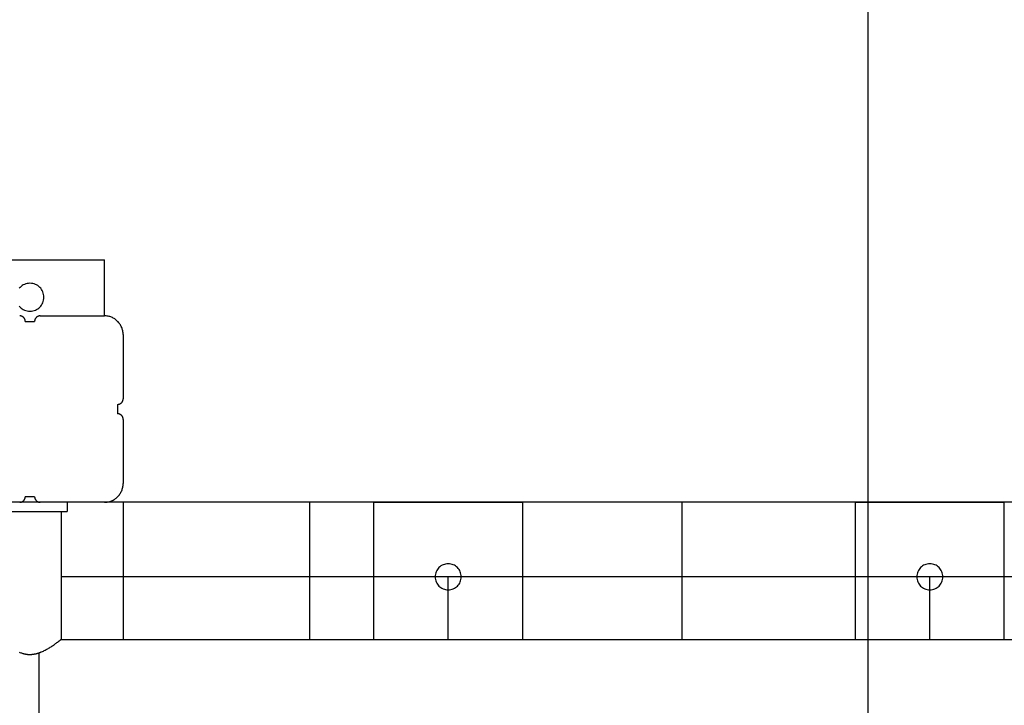
# Model space of a CAD drawing. Extents: x -53 to 53, y -43 to 43.
# Drawn here: x -38 to -32, y -10 to -6 of the extents above; entities that cross this region are included whole.
import ezdxf

# ---------------------------------------------------------------- set-up
doc = ezdxf.new("R2010")
doc.units = 0
doc.layers.get('0').update_dxf_attribs({"linetype": 'CONTINUOUS'})

msp = doc.modelspace()

# ---------------------------------------------------------------- linework, layer by layer
at = {"color": 0}
for points in [[(-33.1475, -33.6933), (-33.1475, 7.3067)], [(-33.1475, -33.6933), (-33.1475, 7.3067)], [(-33.1475, -33.6933), (-33.1475, 7.3067)], [(-33.1475, -33.6933), (-33.1475, 7.3067)], [(-33.1475, -33.6933), (-33.1475, 7.3067)], [(-33.1475, -33.6933), (-33.1475, 7.3067)], [(-33.1475, -33.6933), (-33.1475, 7.3067)], [(-33.1475, -33.6933), (-33.1475, 7.3067)], [(-33.1475, -33.6933), (-33.1475, 7.3067)], [(-33.1475, -33.6933), (-33.1475, 7.3067)], [(-33.1475, -33.6933), (-33.1475, 7.3067)], [(-33.1475, -33.6933), (-33.1475, 7.3067)], [(-33.1475, -33.6933), (-33.1475, 7.3067)], [(-33.1475, -33.6933), (-33.1475, 7.3067)], [(-33.1475, -33.6933), (-33.1475, 7.3067)], [(-33.1475, -33.6933), (-33.1475, 7.3067)], [(-33.1475, -33.6933), (-33.1475, 7.3067)], [(-33.1475, -33.6933), (-33.1475, 7.3067)], [(-33.1475, -33.6933), (-33.1475, 7.3067)], [(-33.1475, -33.6933), (-33.1475, 7.3067)], [(-33.1475, -33.6933), (-33.1475, 7.3067)], [(-38.0475, -7.3933), (-37.2475, -7.3933)], [(-38.0475, -7.3933), (-37.2475, -7.3933)], [(-38.0475, -7.3933), (-37.2475, -7.3933)], [(-38.0475, -7.3933), (-37.2475, -7.3933)], [(-38.0475, -7.3933), (-37.2475, -7.3933)], [(-38.0475, -7.3933), (-37.2475, -7.3933)], [(-38.0475, -7.3933), (-37.2475, -7.3933)], [(-38.0475, -7.3933), (-37.2475, -7.3933)], [(-38.0475, -7.3933), (-37.2475, -7.3933)], [(-38.0475, -7.3933), (-37.2475, -7.3933)], [(-38.0475, -7.3933), (-37.2475, -7.3933)], [(-38.0475, -7.3933), (-37.2475, -7.3933)], [(-38.0475, -7.3933), (-37.2475, -7.3933)], [(-38.0475, -7.3933), (-37.2475, -7.3933)], [(-38.0475, -7.3933), (-37.2475, -7.3933)], [(-38.0475, -7.3933), (-37.2475, -7.3933)], [(-38.0475, -7.3933), (-37.2475, -7.3933)], [(-38.0475, -7.3933), (-37.2475, -7.3933)], [(-38.0475, -7.3933), (-37.2475, -7.3933)], [(-38.0475, -7.3933), (-37.2475, -7.3933)], [(-38.0475, -7.3933), (-37.2475, -7.3933)], [(-37.2475, -7.3933), (-37.2475, -7.3933)], [(-37.2475, -7.3933), (-37.2475, -7.3933)], [(-37.2475, -7.6933), (-37.2475, -7.3933)], [(-37.2475, -7.6933), (-37.2475, -7.3933)], [(-37.2475, -7.6933), (-37.2475, -7.3933)], [(-37.2475, -7.6933), (-37.2475, -7.3933)], [(-37.2475, -7.6933), (-37.2475, -7.3933)], [(-37.2475, -7.6933), (-37.2475, -7.3933)], [(-37.2475, -7.6933), (-37.2475, -7.3933)], [(-37.2475, -7.6933), (-37.2475, -7.3933)], [(-37.2475, -7.6933), (-37.2475, -7.3933)], [(-37.2475, -7.6933), (-37.2475, -7.3933)], [(-37.2475, -7.6933), (-37.2475, -7.3933)], [(-37.2475, -7.6933), (-37.2475, -7.3933)], [(-37.2475, -7.6933), (-37.2475, -7.3933)], [(-37.2475, -7.6933), (-37.2475, -7.3933)], [(-37.2475, -7.6933), (-37.2475, -7.3933)], [(-37.2475, -7.6933), (-37.2475, -7.3933)], [(-37.2475, -7.6933), (-37.2475, -7.3933)], [(-37.2475, -7.6933), (-37.2475, -7.3933)], [(-37.2475, -7.6933), (-37.2475, -7.3933)], [(-37.2475, -7.6933), (-37.2475, -7.3933)], [(-37.2475, -7.6933), (-37.2475, -7.3933)], [(-37.5725, -7.5933), (-37.5725, -7.5933), (-37.5728, -7.5855), (-37.5739, -7.5781), (-37.5757, -7.5708), (-37.5782, -7.564), (-37.5812, -7.5573), (-37.5851, -7.5512), (-37.5893, -7.5453), (-37.5943, -7.5401), (-37.5995, -7.5351), (-37.6053, -7.5309), (-37.6114, -7.527), (-37.6181, -7.524), (-37.6249, -7.5215), (-37.6322, -7.5197), (-37.6396, -7.5186), (-37.6474, -7.5183), (-37.6474, -7.5183), (-37.6549, -7.5186), (-37.6624, -7.5197), (-37.6695, -7.5215), (-37.6765, -7.524), (-37.683, -7.527), (-37.6892, -7.5309), (-37.695, -7.5351), (-37.7004, -7.5401), (-37.7052, -7.5453)], [(-37.7052, -7.6409), (-37.7004, -7.6463), (-37.695, -7.6511), (-37.6892, -7.6554), (-37.683, -7.6591), (-37.6765, -7.6624), (-37.6695, -7.6648), (-37.6624, -7.6667), (-37.655, -7.6678), (-37.6475, -7.6683), (-37.6475, -7.6683), (-37.6397, -7.6678), (-37.6323, -7.6667), (-37.625, -7.6648), (-37.6182, -7.6624), (-37.6115, -7.6591), (-37.6054, -7.6554), (-37.5995, -7.6511), (-37.5943, -7.6463), (-37.5893, -7.6409), (-37.5851, -7.6351), (-37.5812, -7.6289), (-37.5782, -7.6224), (-37.5757, -7.6154), (-37.5739, -7.6083), (-37.5728, -7.6008), (-37.5725, -7.5933)], [(-37.6725, -7.7233), (-37.6725, -7.7233), (-37.6725, -7.7218), (-37.6725, -7.7203), (-37.6726, -7.7188), (-37.6729, -7.7173), (-37.6732, -7.7158), (-37.6736, -7.7144), (-37.6741, -7.7129), (-37.6747, -7.7117), (-37.6752, -7.7102), (-37.6758, -7.709), (-37.6765, -7.7077), (-37.6774, -7.7065), (-37.6782, -7.7053), (-37.6791, -7.7041), (-37.68, -7.7029), (-37.6812, -7.702), (-37.6812, -7.702), (-37.6821, -7.7008), (-37.6833, -7.6999), (-37.6845, -7.699), (-37.6857, -7.6982), (-37.6869, -7.6973), (-37.6882, -7.6966), (-37.6894, -7.696), (-37.6909, -7.6955), (-37.6921, -7.6949), (-37.6936, -7.6944), (-37.695, -7.694), (-37.6965, -7.6937), (-37.698, -7.6934), (-37.6995, -7.6933), (-37.701, -7.6933), (-37.7025, -7.6933)], [(-37.5925, -7.6933), (-37.5925, -7.6933), (-37.5937, -7.6933), (-37.5952, -7.6933), (-37.5967, -7.6934), (-37.5982, -7.6937), (-37.5995, -7.694), (-37.601, -7.6944), (-37.6024, -7.6949), (-37.6039, -7.6955), (-37.6051, -7.696), (-37.6064, -7.6966), (-37.6076, -7.6973), (-37.609, -7.6982), (-37.6101, -7.699), (-37.6113, -7.6999), (-37.6125, -7.7008), (-37.6137, -7.702), (-37.6137, -7.702), (-37.6146, -7.7029), (-37.6156, -7.7041), (-37.6165, -7.7053), (-37.6174, -7.7065), (-37.618, -7.7077), (-37.6188, -7.709), (-37.6194, -7.7102), (-37.6202, -7.7117), (-37.6205, -7.7129), (-37.6211, -7.7144), (-37.6214, -7.7158), (-37.6219, -7.7173), (-37.622, -7.7188), (-37.6223, -7.7203), (-37.6223, -7.7218), (-37.6225, -7.7233)], [(-37.5925, -7.6933), (-37.5925, -7.6933)], [(-37.5925, -7.6933), (-37.2475, -7.6933)], [(-37.5925, -7.6933), (-37.2475, -7.6933)], [(-37.5925, -7.6933), (-37.2475, -7.6933)], [(-37.5925, -7.6933), (-37.2475, -7.6933)], [(-37.5925, -7.6933), (-37.2475, -7.6933)], [(-37.5925, -7.6933), (-37.2475, -7.6933)], [(-37.5925, -7.6933), (-37.2475, -7.6933)], [(-37.5925, -7.6933), (-37.2475, -7.6933)], [(-37.5925, -7.6933), (-37.2475, -7.6933)], [(-37.5925, -7.6933), (-37.2475, -7.6933)], [(-37.5925, -7.6933), (-37.2475, -7.6933)], [(-37.5925, -7.6933), (-37.2475, -7.6933)], [(-37.5925, -7.6933), (-37.2475, -7.6933)], [(-37.5925, -7.6933), (-37.2475, -7.6933)], [(-37.5925, -7.6933), (-37.2475, -7.6933)], [(-37.5925, -7.6933), (-37.2475, -7.6933)], [(-37.5925, -7.6933), (-37.2475, -7.6933)], [(-37.5925, -7.6933), (-37.2475, -7.6933)], [(-37.5925, -7.6933), (-37.2475, -7.6933)], [(-37.5925, -7.6933), (-37.2475, -7.6933)], [(-37.5925, -7.6933), (-37.2475, -7.6933)], [(-37.2475, -7.6933), (-37.2475, -7.6933)], [(-37.2475, -7.6933), (-37.2475, -7.6933)], [(-37.1475, -7.7933), (-37.1475, -7.7933), (-37.1475, -7.7882), (-37.1479, -7.7833), (-37.1484, -7.7784), (-37.1493, -7.7736), (-37.1503, -7.7688), (-37.1516, -7.764), (-37.1531, -7.7594), (-37.155, -7.7549), (-37.1569, -7.7504), (-37.1591, -7.746), (-37.1614, -7.7418), (-37.1641, -7.7377), (-37.1669, -7.7336), (-37.17, -7.7297), (-37.1732, -7.726), (-37.1767, -7.7225), (-37.1767, -7.7225), (-37.1802, -7.719), (-37.1839, -7.7158), (-37.1878, -7.7127), (-37.1919, -7.7099), (-37.196, -7.7072), (-37.2002, -7.7049), (-37.2046, -7.7027), (-37.2091, -7.7008), (-37.2136, -7.6989), (-37.2182, -7.6974), (-37.223, -7.6961), (-37.2278, -7.6951), (-37.2326, -7.6942), (-37.2375, -7.6937), (-37.2424, -7.6933), (-37.2475, -7.6933)], [(-37.6725, -7.7233), (-37.6725, -7.7233)], [(-37.6725, -7.7233), (-37.6225, -7.7233)], [(-37.6725, -7.7233), (-37.6225, -7.7233)], [(-37.6725, -7.7233), (-37.6225, -7.7233)], [(-37.6725, -7.7233), (-37.6225, -7.7233)], [(-37.6725, -7.7233), (-37.6225, -7.7233)], [(-37.6725, -7.7233), (-37.6225, -7.7233)], [(-37.6725, -7.7233), (-37.6225, -7.7233)], [(-37.6725, -7.7233), (-37.6225, -7.7233)], [(-37.6725, -7.7233), (-37.6225, -7.7233)], [(-37.6725, -7.7233), (-37.6225, -7.7233)], [(-37.6725, -7.7233), (-37.6225, -7.7233)], [(-37.6725, -7.7233), (-37.6225, -7.7233)], [(-37.6725, -7.7233), (-37.6225, -7.7233)], [(-37.6725, -7.7233), (-37.6225, -7.7233)], [(-37.6725, -7.7233), (-37.6225, -7.7233)], [(-37.6725, -7.7233), (-37.6225, -7.7233)], [(-37.6725, -7.7233), (-37.6225, -7.7233)], [(-37.6725, -7.7233), (-37.6225, -7.7233)], [(-37.6725, -7.7233), (-37.6225, -7.7233)], [(-37.6725, -7.7233), (-37.6225, -7.7233)], [(-37.6725, -7.7233), (-37.6225, -7.7233)], [(-37.6225, -7.7233), (-37.6225, -7.7233)], [(-37.1475, -7.7933), (-37.1475, -7.7933)], [(-37.1475, -7.7933), (-37.1475, -8.1383)], [(-37.1475, -7.7933), (-37.1475, -8.1383)], [(-37.1475, -7.7933), (-37.1475, -8.1383)], [(-37.1475, -7.7933), (-37.1475, -8.1383)], [(-37.1475, -7.7933), (-37.1475, -8.1383)], [(-37.1475, -7.7933), (-37.1475, -8.1383)], [(-37.1475, -7.7933), (-37.1475, -8.1383)], [(-37.1475, -7.7933), (-37.1475, -8.1383)], [(-37.1475, -7.7933), (-37.1475, -8.1383)], [(-37.1475, -7.7933), (-37.1475, -8.1383)], [(-37.1475, -7.7933), (-37.1475, -8.1383)], [(-37.1475, -7.7933), (-37.1475, -8.1383)], [(-37.1475, -7.7933), (-37.1475, -8.1383)], [(-37.1475, -7.7933), (-37.1475, -8.1383)], [(-37.1475, -7.7933), (-37.1475, -8.1383)], [(-37.1475, -7.7933), (-37.1475, -8.1383)], [(-37.1475, -7.7933), (-37.1475, -8.1383)], [(-37.1475, -7.7933), (-37.1475, -8.1383)], [(-37.1475, -7.7933), (-37.1475, -8.1383)], [(-37.1475, -7.7933), (-37.1475, -8.1383)], [(-37.1475, -7.7933), (-37.1475, -8.1383)], [(-37.1775, -8.1683), (-37.1775, -8.1683), (-37.176, -8.1681), (-37.1745, -8.1681), (-37.173, -8.1678), (-37.1715, -8.1677), (-37.17, -8.1672), (-37.1686, -8.1669), (-37.1671, -8.1663), (-37.1659, -8.166), (-37.1644, -8.1652), (-37.1632, -8.1646), (-37.1619, -8.1638), (-37.1607, -8.1632), (-37.1595, -8.1623), (-37.1583, -8.1614), (-37.1571, -8.1604), (-37.1562, -8.1595), (-37.1562, -8.1595), (-37.155, -8.1583), (-37.1541, -8.1571), (-37.1532, -8.1559), (-37.1524, -8.1548), (-37.1515, -8.1534), (-37.1508, -8.1522), (-37.1502, -8.1509), (-37.1497, -8.1497), (-37.1491, -8.1482), (-37.1486, -8.1468), (-37.1482, -8.1453), (-37.1479, -8.144), (-37.1476, -8.1425), (-37.1475, -8.141), (-37.1475, -8.1395), (-37.1475, -8.1383)], [(-37.1475, -8.1383), (-37.1475, -8.1383)], [(-37.1775, -8.1683), (-37.1775, -8.1683)], [(-37.1775, -8.1683), (-37.1775, -8.1933)], [(-37.1775, -8.1683), (-37.1775, -8.1933)], [(-37.1775, -8.1683), (-37.1775, -8.1933)], [(-37.1775, -8.1683), (-37.1775, -8.1933)], [(-37.1775, -8.1683), (-37.1775, -8.1933)], [(-37.1775, -8.1683), (-37.1775, -8.1933)], [(-37.1775, -8.1683), (-37.1775, -8.1933)], [(-37.1775, -8.1683), (-37.1775, -8.1933)], [(-37.1775, -8.1683), (-37.1775, -8.1933)], [(-37.1775, -8.1683), (-37.1775, -8.1933)], [(-37.1775, -8.1683), (-37.1775, -8.1933)], [(-37.1775, -8.1683), (-37.1775, -8.1933)], [(-37.1775, -8.1683), (-37.1775, -8.1933)], [(-37.1775, -8.1683), (-37.1775, -8.1933)], [(-37.1775, -8.1683), (-37.1775, -8.1933)], [(-37.1775, -8.1683), (-37.1775, -8.1933)], [(-37.1775, -8.1683), (-37.1775, -8.1933)], [(-37.1775, -8.1683), (-37.1775, -8.1933)], [(-37.1775, -8.1683), (-37.1775, -8.1933)], [(-37.1775, -8.1683), (-37.1775, -8.1933)], [(-37.1775, -8.1683), (-37.1775, -8.1933)], [(-37.1775, -8.1933), (-37.1775, -8.1933)], [(-37.1775, -8.1933), (-37.1775, -8.1933)], [(-37.1775, -8.1933), (-37.1775, -8.2183)], [(-37.1775, -8.1933), (-37.1775, -8.2183)], [(-37.1775, -8.1933), (-37.1775, -8.2183)], [(-37.1775, -8.1933), (-37.1775, -8.2183)], [(-37.1775, -8.1933), (-37.1775, -8.2183)], [(-37.1775, -8.1933), (-37.1775, -8.2183)], [(-37.1775, -8.1933), (-37.1775, -8.2183)], [(-37.1775, -8.1933), (-37.1775, -8.2183)], [(-37.1775, -8.1933), (-37.1775, -8.2183)], [(-37.1775, -8.1933), (-37.1775, -8.2183)], [(-37.1775, -8.1933), (-37.1775, -8.2183)], [(-37.1775, -8.1933), (-37.1775, -8.2183)], [(-37.1775, -8.1933), (-37.1775, -8.2183)], [(-37.1775, -8.1933), (-37.1775, -8.2183)], [(-37.1775, -8.1933), (-37.1775, -8.2183)], [(-37.1775, -8.1933), (-37.1775, -8.2183)], [(-37.1775, -8.1933), (-37.1775, -8.2183)], [(-37.1775, -8.1933), (-37.1775, -8.2183)], [(-37.1775, -8.1933), (-37.1775, -8.2183)], [(-37.1775, -8.1933), (-37.1775, -8.2183)], [(-37.1775, -8.1933), (-37.1775, -8.2183)], [(-37.1775, -8.2183), (-37.1775, -8.2183)], [(-37.1475, -8.2483), (-37.1475, -8.2483), (-37.1475, -8.2468), (-37.1475, -8.2453), (-37.1476, -8.2438), (-37.1479, -8.2423), (-37.1482, -8.2408), (-37.1486, -8.2394), (-37.1491, -8.2379), (-37.1497, -8.2367), (-37.1502, -8.2352), (-37.1508, -8.234), (-37.1515, -8.2327), (-37.1524, -8.2315), (-37.1532, -8.2303), (-37.1541, -8.2291), (-37.155, -8.2279), (-37.1562, -8.227), (-37.1562, -8.227), (-37.1571, -8.2258), (-37.1583, -8.2249), (-37.1595, -8.224), (-37.1607, -8.2232), (-37.1619, -8.2223), (-37.1632, -8.2216), (-37.1644, -8.221), (-37.1659, -8.2205), (-37.1671, -8.2199), (-37.1686, -8.2194), (-37.17, -8.219), (-37.1715, -8.2187), (-37.173, -8.2184), (-37.1745, -8.2183), (-37.176, -8.2183), (-37.1775, -8.2183)], [(-37.1475, -8.2483), (-37.1475, -8.2483)], [(-37.1475, -8.2483), (-37.1475, -8.5933)], [(-37.1475, -8.2483), (-37.1475, -8.5933)], [(-37.1475, -8.2483), (-37.1475, -8.5933)], [(-37.1475, -8.2483), (-37.1475, -8.5933)], [(-37.1475, -8.2483), (-37.1475, -8.5933)], [(-37.1475, -8.2483), (-37.1475, -8.5933)], [(-37.1475, -8.2483), (-37.1475, -8.5933)], [(-37.1475, -8.2483), (-37.1475, -8.5933)], [(-37.1475, -8.2483), (-37.1475, -8.5933)], [(-37.1475, -8.2483), (-37.1475, -8.5933)], [(-37.1475, -8.2483), (-37.1475, -8.5933)], [(-37.1475, -8.2483), (-37.1475, -8.5933)], [(-37.1475, -8.2483), (-37.1475, -8.5933)], [(-37.1475, -8.2483), (-37.1475, -8.5933)], [(-37.1475, -8.2483), (-37.1475, -8.5933)], [(-37.1475, -8.2483), (-37.1475, -8.5933)], [(-37.1475, -8.2483), (-37.1475, -8.5933)], [(-37.1475, -8.2483), (-37.1475, -8.5933)], [(-37.1475, -8.2483), (-37.1475, -8.5933)], [(-37.1475, -8.2483), (-37.1475, -8.5933)], [(-37.1475, -8.2483), (-37.1475, -8.5933)], [(-37.2475, -8.6933), (-37.2475, -8.6933), (-37.2424, -8.6931), (-37.2375, -8.6927), (-37.2326, -8.692), (-37.2278, -8.6913), (-37.223, -8.6901), (-37.2182, -8.6888), (-37.2136, -8.6872), (-37.2091, -8.6856), (-37.2046, -8.6835), (-37.2002, -8.6813), (-37.196, -8.6788), (-37.1919, -8.6763), (-37.1878, -8.6734), (-37.1839, -8.6704), (-37.1802, -8.6672), (-37.1767, -8.664), (-37.1767, -8.664), (-37.1732, -8.6602), (-37.17, -8.6565), (-37.1669, -8.6525), (-37.1641, -8.6486), (-37.1614, -8.6444), (-37.1591, -8.6402), (-37.1569, -8.6358), (-37.155, -8.6315), (-37.1531, -8.6268), (-37.1516, -8.6222), (-37.1503, -8.6174), (-37.1493, -8.6128), (-37.1484, -8.6078), (-37.1479, -8.603), (-37.1475, -8.5981), (-37.1475, -8.5933)], [(-37.1475, -8.5933), (-37.1475, -8.5933)], [(-37.7025, -8.6933), (-37.701, -8.6931), (-37.6995, -8.6931), (-37.698, -8.6928), (-37.6965, -8.6927), (-37.695, -8.6922), (-37.6936, -8.6919), (-37.6921, -8.6913), (-37.6909, -8.691), (-37.6894, -8.6902), (-37.6882, -8.6896), (-37.6869, -8.6888), (-37.6857, -8.6882), (-37.6845, -8.6873), (-37.6833, -8.6864), (-37.6821, -8.6854), (-37.6812, -8.6845), (-37.6812, -8.6845), (-37.68, -8.6833), (-37.6791, -8.6821), (-37.6782, -8.6809), (-37.6774, -8.6798), (-37.6765, -8.6784), (-37.6758, -8.6772), (-37.6752, -8.6759), (-37.6747, -8.6747), (-37.6741, -8.6732), (-37.6736, -8.6718), (-37.6732, -8.6703), (-37.6729, -8.669), (-37.6726, -8.6675), (-37.6725, -8.666), (-37.6725, -8.6645), (-37.6725, -8.6633)], [(-37.6725, -8.6633), (-37.6725, -8.6633)], [(-37.6225, -8.6633), (-37.6725, -8.6633)], [(-37.6225, -8.6633), (-37.6725, -8.6633)], [(-37.6225, -8.6633), (-37.6725, -8.6633)], [(-37.6225, -8.6633), (-37.6725, -8.6633)], [(-37.6225, -8.6633), (-37.6725, -8.6633)], [(-37.6225, -8.6633), (-37.6725, -8.6633)], [(-37.6225, -8.6633), (-37.6725, -8.6633)], [(-37.6225, -8.6633), (-37.6725, -8.6633)], [(-37.6225, -8.6633), (-37.6725, -8.6633)], [(-37.6225, -8.6633), (-37.6725, -8.6633)], [(-37.6225, -8.6633), (-37.6725, -8.6633)], [(-37.6225, -8.6633), (-37.6725, -8.6633)], [(-37.6225, -8.6633), (-37.6725, -8.6633)], [(-37.6225, -8.6633), (-37.6725, -8.6633)], [(-37.6225, -8.6633), (-37.6725, -8.6633)], [(-37.6225, -8.6633), (-37.6725, -8.6633)], [(-37.6225, -8.6633), (-37.6725, -8.6633)], [(-37.6225, -8.6633), (-37.6725, -8.6633)], [(-37.6225, -8.6633), (-37.6725, -8.6633)], [(-37.6225, -8.6633), (-37.6725, -8.6633)], [(-37.6225, -8.6633), (-37.6725, -8.6633)], [(-37.6225, -8.6633), (-37.6225, -8.6633), (-37.6223, -8.6645), (-37.6223, -8.666), (-37.622, -8.6675), (-37.6219, -8.669), (-37.6214, -8.6703), (-37.6211, -8.6718), (-37.6205, -8.6732), (-37.6202, -8.6747), (-37.6194, -8.6759), (-37.6188, -8.6772), (-37.618, -8.6784), (-37.6174, -8.6798), (-37.6165, -8.6809), (-37.6156, -8.6821), (-37.6146, -8.6833), (-37.6137, -8.6845), (-37.6137, -8.6845), (-37.6125, -8.6854), (-37.6113, -8.6864), (-37.6101, -8.6873), (-37.609, -8.6882), (-37.6076, -8.6888), (-37.6064, -8.6896), (-37.6051, -8.6902), (-37.6039, -8.691), (-37.6024, -8.6913), (-37.601, -8.6919), (-37.5995, -8.6922), (-37.5982, -8.6927), (-37.5967, -8.6928), (-37.5952, -8.6931), (-37.5937, -8.6931), (-37.5925, -8.6933)], [(-37.6225, -8.6633), (-37.6225, -8.6633)], [(31.8526, -8.6933), (-53.1475, -8.6933)], [(31.8526, -8.6933), (-53.1475, -8.6933)], [(31.8526, -8.6933), (-53.1475, -8.6933)], [(31.8526, -8.6933), (-53.1475, -8.6933)], [(31.8526, -8.6933), (-53.1475, -8.6933)], [(31.8526, -8.6933), (-53.1475, -8.6933)], [(31.8526, -8.6933), (-53.1475, -8.6933)], [(31.8526, -8.6933), (-53.1475, -8.6933)], [(31.8526, -8.6933), (-53.1475, -8.6933)], [(31.8526, -8.6933), (-53.1475, -8.6933)], [(31.8526, -8.6933), (-53.1475, -8.6933)], [(31.8526, -8.6933), (-53.1475, -8.6933)], [(31.8526, -8.6933), (-53.1475, -8.6933)], [(31.8526, -8.6933), (-53.1475, -8.6933)], [(31.8526, -8.6933), (-53.1475, -8.6933)], [(31.8526, -8.6933), (-53.1475, -8.6933)], [(31.8526, -8.6933), (-53.1475, -8.6933)], [(31.8526, -8.6933), (-53.1475, -8.6933)], [(31.8526, -8.6933), (-53.1475, -8.6933)], [(31.8526, -8.6933), (-53.1475, -8.6933)], [(31.8526, -8.6933), (-53.1475, -8.6933)], [(-37.7024, -8.6933), (-37.7024, -8.6933)], [(-37.5925, -8.6933), (-37.7024, -8.6933)], [(-37.5925, -8.6933), (-37.7024, -8.6933)], [(-37.5925, -8.6933), (-37.7024, -8.6933)], [(-37.5925, -8.6933), (-37.7024, -8.6933)], [(-37.5925, -8.6933), (-37.7024, -8.6933)], [(-37.5925, -8.6933), (-37.7024, -8.6933)], [(-37.5925, -8.6933), (-37.7024, -8.6933)], [(-37.5925, -8.6933), (-37.7024, -8.6933)], [(-37.5925, -8.6933), (-37.7024, -8.6933)], [(-37.5925, -8.6933), (-37.7024, -8.6933)], [(-37.5925, -8.6933), (-37.7024, -8.6933)], [(-37.5925, -8.6933), (-37.7024, -8.6933)], [(-37.5925, -8.6933), (-37.7024, -8.6933)], [(-37.5925, -8.6933), (-37.7024, -8.6933)], [(-37.5925, -8.6933), (-37.7024, -8.6933)], [(-37.5925, -8.6933), (-37.7024, -8.6933)], [(-37.5925, -8.6933), (-37.7024, -8.6933)], [(-37.5925, -8.6933), (-37.7024, -8.6933)], [(-37.5925, -8.6933), (-37.7024, -8.6933)], [(-37.5925, -8.6933), (-37.7024, -8.6933)], [(-37.5925, -8.6933), (-37.7024, -8.6933)], [(-37.5925, -8.6933), (-37.5925, -8.6933)], [(-37.5925, -8.6933), (-37.5925, -8.6933)], [(-37.2475, -8.6933), (-37.5925, -8.6933)], [(-37.2475, -8.6933), (-37.5925, -8.6933)], [(-37.2475, -8.6933), (-37.5925, -8.6933)], [(-37.2475, -8.6933), (-37.5925, -8.6933)], [(-37.2475, -8.6933), (-37.5925, -8.6933)], [(-37.2475, -8.6933), (-37.5925, -8.6933)], [(-37.2475, -8.6933), (-37.5925, -8.6933)], [(-37.2475, -8.6933), (-37.5925, -8.6933)], [(-37.2475, -8.6933), (-37.5925, -8.6933)], [(-37.2475, -8.6933), (-37.5925, -8.6933)], [(-37.2475, -8.6933), (-37.5925, -8.6933)], [(-37.2475, -8.6933), (-37.5925, -8.6933)], [(-37.2475, -8.6933), (-37.5925, -8.6933)], [(-37.2475, -8.6933), (-37.5925, -8.6933)], [(-37.2475, -8.6933), (-37.5925, -8.6933)], [(-37.2475, -8.6933), (-37.5925, -8.6933)], [(-37.2475, -8.6933), (-37.5925, -8.6933)], [(-37.2475, -8.6933), (-37.5925, -8.6933)], [(-37.2475, -8.6933), (-37.5925, -8.6933)], [(-37.2475, -8.6933), (-37.5925, -8.6933)], [(-37.2475, -8.6933), (-37.5925, -8.6933)], [(-37.4474, -8.6933), (-37.4474, -8.6933)], [(-37.4474, -8.6933), (-37.4474, -8.7433)], [(-37.4474, -8.6933), (-37.4474, -8.7433)], [(-37.4474, -8.6933), (-37.4474, -8.7433)], [(-37.4474, -8.6933), (-37.4474, -8.7433)], [(-37.4474, -8.6933), (-37.4474, -8.7433)], [(-37.4474, -8.6933), (-37.4474, -8.7433)], [(-37.4474, -8.6933), (-37.4474, -8.7433)], [(-37.4474, -8.6933), (-37.4474, -8.7433)], [(-37.4474, -8.6933), (-37.4474, -8.7433)], [(-37.4474, -8.6933), (-37.4474, -8.7433)], [(-37.4474, -8.6933), (-37.4474, -8.7433)], [(-37.4474, -8.6933), (-37.4474, -8.7433)], [(-37.4474, -8.6933), (-37.4474, -8.7433)], [(-37.4474, -8.6933), (-37.4474, -8.7433)], [(-37.4474, -8.6933), (-37.4474, -8.7433)], [(-37.4474, -8.6933), (-37.4474, -8.7433)], [(-37.4474, -8.6933), (-37.4474, -8.7433)], [(-37.4474, -8.6933), (-37.4474, -8.7433)], [(-37.4474, -8.6933), (-37.4474, -8.7433)], [(-37.4474, -8.6933), (-37.4474, -8.7433)], [(-37.4474, -8.6933), (-37.4474, -8.7433)], [(-37.2475, -8.6933), (-37.2475, -8.6933)], [(-37.2474, -8.6933), (-37.2474, -8.6933)], [(-35.8025, -8.6933), (-37.2474, -8.6933)], [(-35.8025, -8.6933), (-37.2474, -8.6933)], [(-35.8025, -8.6933), (-37.2474, -8.6933)], [(-35.8025, -8.6933), (-37.2474, -8.6933)], [(-35.8025, -8.6933), (-37.2474, -8.6933)], [(-35.8025, -8.6933), (-37.2474, -8.6933)], [(-35.8025, -8.6933), (-37.2474, -8.6933)], [(-35.8025, -8.6933), (-37.2474, -8.6933)], [(-35.8025, -8.6933), (-37.2474, -8.6933)], [(-35.8025, -8.6933), (-37.2474, -8.6933)], [(-35.8025, -8.6933), (-37.2474, -8.6933)], [(-35.8025, -8.6933), (-37.2474, -8.6933)], [(-35.8025, -8.6933), (-37.2474, -8.6933)], [(-35.8025, -8.6933), (-37.2474, -8.6933)], [(-35.8025, -8.6933), (-37.2474, -8.6933)], [(-35.8025, -8.6933), (-37.2474, -8.6933)], [(-35.8025, -8.6933), (-37.2474, -8.6933)], [(-35.8025, -8.6933), (-37.2474, -8.6933)], [(-35.8025, -8.6933), (-37.2474, -8.6933)], [(-35.8025, -8.6933), (-37.2474, -8.6933)], [(-35.8025, -8.6933), (-37.2474, -8.6933)], [(-37.1475, -8.6933), (-37.1475, -8.6933)], [(-37.1475, -8.6933), (-37.1475, -9.4313)], [(-37.1475, -8.6933), (-37.1475, -9.4313)], [(-37.1475, -8.6933), (-37.1475, -9.4313)], [(-37.1475, -8.6933), (-37.1475, -9.4313)], [(-37.1475, -8.6933), (-37.1475, -9.4313)], [(-37.1475, -8.6933), (-37.1475, -9.4313)], [(-37.1475, -8.6933), (-37.1475, -9.4313)], [(-37.1475, -8.6933), (-37.1475, -9.4313)], [(-37.1475, -8.6933), (-37.1475, -9.4313)], [(-37.1475, -8.6933), (-37.1475, -9.4313)], [(-37.1475, -8.6933), (-37.1475, -9.4313)], [(-37.1475, -8.6933), (-37.1475, -9.4313)], [(-37.1475, -8.6933), (-37.1475, -9.4313)], [(-37.1475, -8.6933), (-37.1475, -9.4313)], [(-37.1475, -8.6933), (-37.1475, -9.4313)], [(-37.1475, -8.6933), (-37.1475, -9.4313)], [(-37.1475, -8.6933), (-37.1475, -9.4313)], [(-37.1475, -8.6933), (-37.1475, -9.4313)], [(-37.1475, -8.6933), (-37.1475, -9.4313)], [(-37.1475, -8.6933), (-37.1475, -9.4313)], [(-37.1475, -8.6933), (-37.1475, -9.4313)], [(-36.1475, -8.6933), (-36.1475, -8.6933)], [(-36.1475, -8.6933), (-36.1475, -9.4313)], [(-36.1475, -8.6933), (-36.1475, -9.4313)], [(-36.1475, -8.6933), (-36.1475, -9.4313)], [(-36.1475, -8.6933), (-36.1475, -9.4313)], [(-36.1475, -8.6933), (-36.1475, -9.4313)], [(-36.1475, -8.6933), (-36.1475, -9.4313)], [(-36.1475, -8.6933), (-36.1475, -9.4313)], [(-36.1475, -8.6933), (-36.1475, -9.4313)], [(-36.1475, -8.6933), (-36.1475, -9.4313)], [(-36.1475, -8.6933), (-36.1475, -9.4313)], [(-36.1475, -8.6933), (-36.1475, -9.4313)], [(-36.1475, -8.6933), (-36.1475, -9.4313)], [(-36.1475, -8.6933), (-36.1475, -9.4313)], [(-36.1475, -8.6933), (-36.1475, -9.4313)], [(-36.1475, -8.6933), (-36.1475, -9.4313)], [(-36.1475, -8.6933), (-36.1475, -9.4313)], [(-36.1475, -8.6933), (-36.1475, -9.4313)], [(-36.1475, -8.6933), (-36.1475, -9.4313)], [(-36.1475, -8.6933), (-36.1475, -9.4313)], [(-36.1475, -8.6933), (-36.1475, -9.4313)], [(-36.1475, -8.6933), (-36.1475, -9.4313)], [(-35.8025, -8.6933), (-35.8025, -8.6933)], [(-35.8025, -8.6933), (-35.8025, -9.4313)], [(-35.8025, -8.6933), (-35.8025, -9.4313)], [(-35.8025, -8.6933), (-35.8025, -9.4313)], [(-35.8025, -8.6933), (-35.8025, -9.4313)], [(-35.8025, -8.6933), (-35.8025, -9.4313)], [(-35.8025, -8.6933), (-35.8025, -9.4313)], [(-35.8025, -8.6933), (-35.8025, -9.4313)], [(-35.8025, -8.6933), (-35.8025, -9.4313)], [(-35.8025, -8.6933), (-35.8025, -9.4313)], [(-35.8025, -8.6933), (-35.8025, -9.4313)], [(-35.8025, -8.6933), (-35.8025, -9.4313)], [(-35.8025, -8.6933), (-35.8025, -9.4313)], [(-35.8025, -8.6933), (-35.8025, -9.4313)], [(-35.8025, -8.6933), (-35.8025, -9.4313)], [(-35.8025, -8.6933), (-35.8025, -9.4313)], [(-35.8025, -8.6933), (-35.8025, -9.4313)], [(-35.8025, -8.6933), (-35.8025, -9.4313)], [(-35.8025, -8.6933), (-35.8025, -9.4313)], [(-35.8025, -8.6933), (-35.8025, -9.4313)], [(-35.8025, -8.6933), (-35.8025, -9.4313)], [(-35.8025, -8.6933), (-35.8025, -9.4313)], [(-35.8025, -8.6933), (-35.8025, -8.6933)], [(-35.8025, -8.6933), (-35.0025, -8.6933)], [(-35.8025, -8.6933), (-35.0025, -8.6933)], [(-35.8025, -8.6933), (-35.0025, -8.6933)], [(-35.8025, -8.6933), (-35.0025, -8.6933)], [(-35.8025, -8.6933), (-35.0025, -8.6933)], [(-35.8025, -8.6933), (-35.0025, -8.6933)], [(-35.8025, -8.6933), (-35.0025, -8.6933)], [(-35.8025, -8.6933), (-35.0025, -8.6933)], [(-35.8025, -8.6933), (-35.0025, -8.6933)], [(-35.8025, -8.6933), (-35.0025, -8.6933)], [(-35.8025, -8.6933), (-35.0025, -8.6933)], [(-35.8025, -8.6933), (-35.0025, -8.6933)], [(-35.8025, -8.6933), (-35.0025, -8.6933)], [(-35.8025, -8.6933), (-35.0025, -8.6933)], [(-35.8025, -8.6933), (-35.0025, -8.6933)], [(-35.8025, -8.6933), (-35.0025, -8.6933)], [(-35.8025, -8.6933), (-35.0025, -8.6933)], [(-35.8025, -8.6933), (-35.0025, -8.6933)], [(-35.8025, -8.6933), (-35.0025, -8.6933)], [(-35.8025, -8.6933), (-35.0025, -8.6933)], [(-35.8025, -8.6933), (-35.0025, -8.6933)], [(-35.8025, -8.6933), (-35.8025, -8.6933)], [(-35.0025, -8.6933), (-35.0025, -8.6933)], [(-35.0025, -9.4313), (-35.0025, -8.6933)], [(-35.0025, -9.4313), (-35.0025, -8.6933)], [(-35.0025, -9.4313), (-35.0025, -8.6933)], [(-35.0025, -9.4313), (-35.0025, -8.6933)], [(-35.0025, -9.4313), (-35.0025, -8.6933)], [(-35.0025, -9.4313), (-35.0025, -8.6933)], [(-35.0025, -9.4313), (-35.0025, -8.6933)], [(-35.0025, -9.4313), (-35.0025, -8.6933)], [(-35.0025, -9.4313), (-35.0025, -8.6933)], [(-35.0025, -9.4313), (-35.0025, -8.6933)], [(-35.0025, -9.4313), (-35.0025, -8.6933)], [(-35.0025, -9.4313), (-35.0025, -8.6933)], [(-35.0025, -9.4313), (-35.0025, -8.6933)], [(-35.0025, -9.4313), (-35.0025, -8.6933)], [(-35.0025, -9.4313), (-35.0025, -8.6933)], [(-35.0025, -9.4313), (-35.0025, -8.6933)], [(-35.0025, -9.4313), (-35.0025, -8.6933)], [(-35.0025, -9.4313), (-35.0025, -8.6933)], [(-35.0025, -9.4313), (-35.0025, -8.6933)], [(-35.0025, -9.4313), (-35.0025, -8.6933)], [(-35.0025, -9.4313), (-35.0025, -8.6933)], [(-35.0025, -8.6933), (-35.0025, -8.6933)], [(-35.0025, -8.6933), (-35.0025, -8.6933)], [(-33.2175, -8.6933), (-35.0025, -8.6933)], [(-33.2175, -8.6933), (-35.0025, -8.6933)], [(-33.2175, -8.6933), (-35.0025, -8.6933)], [(-33.2175, -8.6933), (-35.0025, -8.6933)], [(-33.2175, -8.6933), (-35.0025, -8.6933)], [(-33.2175, -8.6933), (-35.0025, -8.6933)], [(-33.2175, -8.6933), (-35.0025, -8.6933)], [(-33.2175, -8.6933), (-35.0025, -8.6933)], [(-33.2175, -8.6933), (-35.0025, -8.6933)], [(-33.2175, -8.6933), (-35.0025, -8.6933)], [(-33.2175, -8.6933), (-35.0025, -8.6933)], [(-33.2175, -8.6933), (-35.0025, -8.6933)], [(-33.2175, -8.6933), (-35.0025, -8.6933)], [(-33.2175, -8.6933), (-35.0025, -8.6933)], [(-33.2175, -8.6933), (-35.0025, -8.6933)], [(-33.2175, -8.6933), (-35.0025, -8.6933)], [(-33.2175, -8.6933), (-35.0025, -8.6933)], [(-33.2175, -8.6933), (-35.0025, -8.6933)], [(-33.2175, -8.6933), (-35.0025, -8.6933)], [(-33.2175, -8.6933), (-35.0025, -8.6933)], [(-33.2175, -8.6933), (-35.0025, -8.6933)], [(-34.1475, -8.6933), (-34.1475, -8.6933)], [(-34.1475, -8.6933), (-34.1475, -9.4313)], [(-34.1475, -8.6933), (-34.1475, -9.4313)], [(-34.1475, -8.6933), (-34.1475, -9.4313)], [(-34.1475, -8.6933), (-34.1475, -9.4313)], [(-34.1475, -8.6933), (-34.1475, -9.4313)], [(-34.1475, -8.6933), (-34.1475, -9.4313)], [(-34.1475, -8.6933), (-34.1475, -9.4313)], [(-34.1475, -8.6933), (-34.1475, -9.4313)], [(-34.1475, -8.6933), (-34.1475, -9.4313)], [(-34.1475, -8.6933), (-34.1475, -9.4313)], [(-34.1475, -8.6933), (-34.1475, -9.4313)], [(-34.1475, -8.6933), (-34.1475, -9.4313)], [(-34.1475, -8.6933), (-34.1475, -9.4313)], [(-34.1475, -8.6933), (-34.1475, -9.4313)], [(-34.1475, -8.6933), (-34.1475, -9.4313)], [(-34.1475, -8.6933), (-34.1475, -9.4313)], [(-34.1475, -8.6933), (-34.1475, -9.4313)], [(-34.1475, -8.6933), (-34.1475, -9.4313)], [(-34.1475, -8.6933), (-34.1475, -9.4313)], [(-34.1475, -8.6933), (-34.1475, -9.4313)], [(-34.1475, -8.6933), (-34.1475, -9.4313)], [(-33.2175, -8.6933), (-33.2175, -8.6933)], [(-33.2175, -8.6933), (-33.2175, -9.4313)], [(-33.2175, -8.6933), (-33.2175, -9.4313)], [(-33.2175, -8.6933), (-33.2175, -9.4313)], [(-33.2175, -8.6933), (-33.2175, -9.4313)], [(-33.2175, -8.6933), (-33.2175, -9.4313)], [(-33.2175, -8.6933), (-33.2175, -9.4313)], [(-33.2175, -8.6933), (-33.2175, -9.4313)], [(-33.2175, -8.6933), (-33.2175, -9.4313)], [(-33.2175, -8.6933), (-33.2175, -9.4313)], [(-33.2175, -8.6933), (-33.2175, -9.4313)], [(-33.2175, -8.6933), (-33.2175, -9.4313)], [(-33.2175, -8.6933), (-33.2175, -9.4313)], [(-33.2175, -8.6933), (-33.2175, -9.4313)], [(-33.2175, -8.6933), (-33.2175, -9.4313)], [(-33.2175, -8.6933), (-33.2175, -9.4313)], [(-33.2175, -8.6933), (-33.2175, -9.4313)], [(-33.2175, -8.6933), (-33.2175, -9.4313)], [(-33.2175, -8.6933), (-33.2175, -9.4313)], [(-33.2175, -8.6933), (-33.2175, -9.4313)], [(-33.2175, -8.6933), (-33.2175, -9.4313)], [(-33.2175, -8.6933), (-33.2175, -9.4313)], [(-33.2175, -8.6933), (-33.2175, -8.6933)], [(-33.2175, -8.6933), (-32.4175, -8.6933)], [(-33.2175, -8.6933), (-32.4175, -8.6933)], [(-33.2175, -8.6933), (-32.4175, -8.6933)], [(-33.2175, -8.6933), (-32.4175, -8.6933)], [(-33.2175, -8.6933), (-32.4175, -8.6933)], [(-33.2175, -8.6933), (-32.4175, -8.6933)], [(-33.2175, -8.6933), (-32.4175, -8.6933)], [(-33.2175, -8.6933), (-32.4175, -8.6933)], [(-33.2175, -8.6933), (-32.4175, -8.6933)], [(-33.2175, -8.6933), (-32.4175, -8.6933)], [(-33.2175, -8.6933), (-32.4175, -8.6933)], [(-33.2175, -8.6933), (-32.4175, -8.6933)], [(-33.2175, -8.6933), (-32.4175, -8.6933)], [(-33.2175, -8.6933), (-32.4175, -8.6933)], [(-33.2175, -8.6933), (-32.4175, -8.6933)], [(-33.2175, -8.6933), (-32.4175, -8.6933)], [(-33.2175, -8.6933), (-32.4175, -8.6933)], [(-33.2175, -8.6933), (-32.4175, -8.6933)], [(-33.2175, -8.6933), (-32.4175, -8.6933)], [(-33.2175, -8.6933), (-32.4175, -8.6933)], [(-33.2175, -8.6933), (-32.4175, -8.6933)], [(-33.2175, -8.6933), (-33.2175, -8.6933)], [(-32.4175, -8.6933), (-32.4175, -8.6933)], [(-32.4175, -9.4313), (-32.4175, -8.6933)], [(-32.4175, -9.4313), (-32.4175, -8.6933)], [(-32.4175, -9.4313), (-32.4175, -8.6933)], [(-32.4175, -9.4313), (-32.4175, -8.6933)], [(-32.4175, -9.4313), (-32.4175, -8.6933)], [(-32.4175, -9.4313), (-32.4175, -8.6933)], [(-32.4175, -9.4313), (-32.4175, -8.6933)], [(-32.4175, -9.4313), (-32.4175, -8.6933)], [(-32.4175, -9.4313), (-32.4175, -8.6933)], [(-32.4175, -9.4313), (-32.4175, -8.6933)], [(-32.4175, -9.4313), (-32.4175, -8.6933)], [(-32.4175, -9.4313), (-32.4175, -8.6933)], [(-32.4175, -9.4313), (-32.4175, -8.6933)], [(-32.4175, -9.4313), (-32.4175, -8.6933)], [(-32.4175, -9.4313), (-32.4175, -8.6933)], [(-32.4175, -9.4313), (-32.4175, -8.6933)], [(-32.4175, -9.4313), (-32.4175, -8.6933)], [(-32.4175, -9.4313), (-32.4175, -8.6933)], [(-32.4175, -9.4313), (-32.4175, -8.6933)], [(-32.4175, -9.4313), (-32.4175, -8.6933)], [(-32.4175, -9.4313), (-32.4175, -8.6933)], [(-32.4175, -8.6933), (-32.4175, -8.6933)], [(-37.8475, -8.7433), (-37.4474, -8.7433)], [(-37.8475, -8.7433), (-37.4474, -8.7433)], [(-37.8475, -8.7433), (-37.4474, -8.7433)], [(-37.8475, -8.7433), (-37.4474, -8.7433)], [(-37.8475, -8.7433), (-37.4474, -8.7433)], [(-37.8475, -8.7433), (-37.4474, -8.7433)], [(-37.8475, -8.7433), (-37.4474, -8.7433)], [(-37.8475, -8.7433), (-37.4474, -8.7433)], [(-37.8475, -8.7433), (-37.4474, -8.7433)], [(-37.8475, -8.7433), (-37.4474, -8.7433)], [(-37.8475, -8.7433), (-37.4474, -8.7433)], [(-37.8475, -8.7433), (-37.4474, -8.7433)], [(-37.8475, -8.7433), (-37.4474, -8.7433)], [(-37.8475, -8.7433), (-37.4474, -8.7433)], [(-37.8475, -8.7433), (-37.4474, -8.7433)], [(-37.8475, -8.7433), (-37.4474, -8.7433)], [(-37.8475, -8.7433), (-37.4474, -8.7433)], [(-37.8475, -8.7433), (-37.4474, -8.7433)], [(-37.8475, -8.7433), (-37.4474, -8.7433)], [(-37.8475, -8.7433), (-37.4474, -8.7433)], [(-37.8475, -8.7433), (-37.4474, -8.7433)], [(-37.479, -8.7433), (-37.479, -8.7433)], [(-37.479, -8.7433), (-37.479, -9.4283)], [(-37.479, -8.7433), (-37.479, -9.4283)], [(-37.479, -8.7433), (-37.479, -9.4283)], [(-37.479, -8.7433), (-37.479, -9.4283)], [(-37.479, -8.7433), (-37.479, -9.4283)], [(-37.479, -8.7433), (-37.479, -9.4283)], [(-37.479, -8.7433), (-37.479, -9.4283)], [(-37.479, -8.7433), (-37.479, -9.4283)], [(-37.479, -8.7433), (-37.479, -9.4283)], [(-37.479, -8.7433), (-37.479, -9.4283)], [(-37.479, -8.7433), (-37.479, -9.4283)], [(-37.479, -8.7433), (-37.479, -9.4283)], [(-37.479, -8.7433), (-37.479, -9.4283)], [(-37.479, -8.7433), (-37.479, -9.4283)], [(-37.479, -8.7433), (-37.479, -9.4283)], [(-37.479, -8.7433), (-37.479, -9.4283)], [(-37.479, -8.7433), (-37.479, -9.4283)], [(-37.479, -8.7433), (-37.479, -9.4283)], [(-37.479, -8.7433), (-37.479, -9.4283)], [(-37.479, -8.7433), (-37.479, -9.4283)], [(-37.479, -8.7433), (-37.479, -9.4283)], [(-37.4474, -8.7433), (-37.4474, -8.7433)], [(-37.4474, -8.7433), (-37.4474, -8.7433)], [(-35.3325, -9.0933), (-35.3325, -9.0933), (-35.3328, -9.086), (-35.3338, -9.079), (-35.3355, -9.0723), (-35.3379, -9.0659), (-35.3407, -9.0597), (-35.3443, -9.0539), (-35.3482, -9.0485), (-35.3529, -9.0437), (-35.3577, -9.039), (-35.3631, -9.0351), (-35.3689, -9.0315), (-35.3751, -9.0287), (-35.3815, -9.0263), (-35.3882, -9.0246), (-35.3951, -9.0236), (-35.4024, -9.0233), (-35.4024, -9.0233), (-35.4094, -9.0236), (-35.4164, -9.0246), (-35.423, -9.0263), (-35.4295, -9.0287), (-35.4356, -9.0315), (-35.4414, -9.0351), (-35.4467, -9.039), (-35.4518, -9.0437), (-35.4562, -9.0485), (-35.4602, -9.0539), (-35.4638, -9.0597), (-35.4668, -9.0659), (-35.4691, -9.0723), (-35.4709, -9.079), (-35.4719, -9.086), (-35.4724, -9.0933), (-35.4724, -9.0933), (-35.4719, -9.1003), (-35.4709, -9.1073), (-35.4691, -9.1139), (-35.4668, -9.1204), (-35.4638, -9.1265), (-35.4603, -9.1323), (-35.4563, -9.1376), (-35.4519, -9.1427), (-35.4468, -9.1471), (-35.4415, -9.1511), (-35.4357, -9.1547), (-35.4296, -9.1577), (-35.4231, -9.16), (-35.4165, -9.1618), (-35.4095, -9.1628), (-35.4025, -9.1633), (-35.4025, -9.1633), (-35.3952, -9.1628), (-35.3882, -9.1618), (-35.3815, -9.16), (-35.3751, -9.1577), (-35.3689, -9.1547), (-35.3631, -9.1511), (-35.3577, -9.1471), (-35.3529, -9.1427), (-35.3482, -9.1376), (-35.3443, -9.1323), (-35.3407, -9.1265), (-35.3379, -9.1204), (-35.3355, -9.1139), (-35.3338, -9.1073), (-35.3328, -9.1003), (-35.3325, -9.0933)], [(-32.7475, -9.0933), (-32.7475, -9.0933), (-32.7478, -9.086), (-32.7488, -9.079), (-32.7505, -9.0723), (-32.7529, -9.0659), (-32.7557, -9.0597), (-32.7593, -9.0539), (-32.7632, -9.0485), (-32.7679, -9.0437), (-32.7727, -9.039), (-32.7781, -9.0351), (-32.7839, -9.0315), (-32.7901, -9.0287), (-32.7965, -9.0263), (-32.8032, -9.0246), (-32.8101, -9.0236), (-32.8174, -9.0233), (-32.8174, -9.0233), (-32.8244, -9.0236), (-32.8314, -9.0246), (-32.838, -9.0263), (-32.8445, -9.0287), (-32.8506, -9.0315), (-32.8564, -9.0351), (-32.8617, -9.039), (-32.8668, -9.0437), (-32.8712, -9.0485), (-32.8752, -9.0539), (-32.8788, -9.0597), (-32.8818, -9.0659), (-32.8841, -9.0723), (-32.8859, -9.079), (-32.8869, -9.086), (-32.8874, -9.0933), (-32.8874, -9.0933), (-32.8869, -9.1003), (-32.8859, -9.1073), (-32.8841, -9.1139), (-32.8818, -9.1204), (-32.8788, -9.1265), (-32.8753, -9.1323), (-32.8713, -9.1376), (-32.8669, -9.1427), (-32.8618, -9.1471), (-32.8565, -9.1511), (-32.8507, -9.1547), (-32.8446, -9.1577), (-32.8381, -9.16), (-32.8315, -9.1618), (-32.8245, -9.1628), (-32.8175, -9.1633), (-32.8175, -9.1633), (-32.8102, -9.1628), (-32.8032, -9.1618), (-32.7965, -9.16), (-32.7901, -9.1577), (-32.7839, -9.1547), (-32.7781, -9.1511), (-32.7727, -9.1471), (-32.7679, -9.1427), (-32.7632, -9.1376), (-32.7593, -9.1323), (-32.7557, -9.1265), (-32.7529, -9.1204), (-32.7505, -9.1139), (-32.7488, -9.1073), (-32.7478, -9.1003), (-32.7475, -9.0933)], [(-37.479, -9.0933), (-37.479, -9.0933)], [(-35.4025, -9.0933), (-37.479, -9.0933)], [(-35.4025, -9.0933), (-37.479, -9.0933)], [(-35.4025, -9.0933), (-37.479, -9.0933)], [(-35.4025, -9.0933), (-37.479, -9.0933)], [(-35.4025, -9.0933), (-37.479, -9.0933)], [(-35.4025, -9.0933), (-37.479, -9.0933)], [(-35.4025, -9.0933), (-37.479, -9.0933)], [(-35.4025, -9.0933), (-37.479, -9.0933)], [(-35.4025, -9.0933), (-37.479, -9.0933)], [(-35.4025, -9.0933), (-37.479, -9.0933)], [(-35.4025, -9.0933), (-37.479, -9.0933)], [(-35.4025, -9.0933), (-37.479, -9.0933)], [(-35.4025, -9.0933), (-37.479, -9.0933)], [(-35.4025, -9.0933), (-37.479, -9.0933)], [(-35.4025, -9.0933), (-37.479, -9.0933)], [(-35.4025, -9.0933), (-37.479, -9.0933)], [(-35.4025, -9.0933), (-37.479, -9.0933)], [(-35.4025, -9.0933), (-37.479, -9.0933)], [(-35.4025, -9.0933), (-37.479, -9.0933)], [(-35.4025, -9.0933), (-37.479, -9.0933)], [(-35.4025, -9.0933), (-37.479, -9.0933)], [(-35.4025, -9.0933), (-35.4025, -9.0933)], [(-35.4025, -9.0933), (-35.4025, -9.0933)], [(-35.4025, -9.4313), (-35.4025, -9.0933)], [(-35.4025, -9.4313), (-35.4025, -9.0933)], [(-35.4025, -9.4313), (-35.4025, -9.0933)], [(-35.4025, -9.4313), (-35.4025, -9.0933)], [(-35.4025, -9.4313), (-35.4025, -9.0933)], [(-35.4025, -9.4313), (-35.4025, -9.0933)], [(-35.4025, -9.4313), (-35.4025, -9.0933)], [(-35.4025, -9.4313), (-35.4025, -9.0933)], [(-35.4025, -9.4313), (-35.4025, -9.0933)], [(-35.4025, -9.4313), (-35.4025, -9.0933)], [(-35.4025, -9.4313), (-35.4025, -9.0933)], [(-35.4025, -9.4313), (-35.4025, -9.0933)], [(-35.4025, -9.4313), (-35.4025, -9.0933)], [(-35.4025, -9.4313), (-35.4025, -9.0933)], [(-35.4025, -9.4313), (-35.4025, -9.0933)], [(-35.4025, -9.4313), (-35.4025, -9.0933)], [(-35.4025, -9.4313), (-35.4025, -9.0933)], [(-35.4025, -9.4313), (-35.4025, -9.0933)], [(-35.4025, -9.4313), (-35.4025, -9.0933)], [(-35.4025, -9.4313), (-35.4025, -9.0933)], [(-35.4025, -9.4313), (-35.4025, -9.0933)], [(-35.4025, -9.0933), (-35.4025, -9.0933)], [(-19.8925, -9.0933), (-35.4025, -9.0933)], [(-19.8925, -9.0933), (-35.4025, -9.0933)], [(-19.8925, -9.0933), (-35.4025, -9.0933)], [(-19.8925, -9.0933), (-35.4025, -9.0933)], [(-19.8925, -9.0933), (-35.4025, -9.0933)], [(-19.8925, -9.0933), (-35.4025, -9.0933)], [(-19.8925, -9.0933), (-35.4025, -9.0933)], [(-19.8925, -9.0933), (-35.4025, -9.0933)], [(-19.8925, -9.0933), (-35.4025, -9.0933)], [(-19.8925, -9.0933), (-35.4025, -9.0933)], [(-19.8925, -9.0933), (-35.4025, -9.0933)], [(-19.8925, -9.0933), (-35.4025, -9.0933)], [(-19.8925, -9.0933), (-35.4025, -9.0933)], [(-19.8925, -9.0933), (-35.4025, -9.0933)], [(-19.8925, -9.0933), (-35.4025, -9.0933)], [(-19.8925, -9.0933), (-35.4025, -9.0933)], [(-19.8925, -9.0933), (-35.4025, -9.0933)], [(-19.8925, -9.0933), (-35.4025, -9.0933)], [(-19.8925, -9.0933), (-35.4025, -9.0933)], [(-19.8925, -9.0933), (-35.4025, -9.0933)], [(-19.8925, -9.0933), (-35.4025, -9.0933)], [(-32.8175, -9.0933), (-32.8175, -9.0933)], [(-32.8175, -9.4313), (-32.8175, -9.0933)], [(-32.8175, -9.4313), (-32.8175, -9.0933)], [(-32.8175, -9.4313), (-32.8175, -9.0933)], [(-32.8175, -9.4313), (-32.8175, -9.0933)], [(-32.8175, -9.4313), (-32.8175, -9.0933)], [(-32.8175, -9.4313), (-32.8175, -9.0933)], [(-32.8175, -9.4313), (-32.8175, -9.0933)], [(-32.8175, -9.4313), (-32.8175, -9.0933)], [(-32.8175, -9.4313), (-32.8175, -9.0933)], [(-32.8175, -9.4313), (-32.8175, -9.0933)], [(-32.8175, -9.4313), (-32.8175, -9.0933)], [(-32.8175, -9.4313), (-32.8175, -9.0933)], [(-32.8175, -9.4313), (-32.8175, -9.0933)], [(-32.8175, -9.4313), (-32.8175, -9.0933)], [(-32.8175, -9.4313), (-32.8175, -9.0933)], [(-32.8175, -9.4313), (-32.8175, -9.0933)], [(-32.8175, -9.4313), (-32.8175, -9.0933)], [(-32.8175, -9.4313), (-32.8175, -9.0933)], [(-32.8175, -9.4313), (-32.8175, -9.0933)], [(-32.8175, -9.4313), (-32.8175, -9.0933)], [(-32.8175, -9.4313), (-32.8175, -9.0933)], [(-37.7045, -9.4978), (-37.701, -9.4993), (-37.6972, -9.5005), (-37.6936, -9.5018), (-37.69, -9.503), (-37.6864, -9.5042), (-37.6864, -9.5042), (-37.684, -9.5046), (-37.6819, -9.5052), (-37.6796, -9.5057), (-37.6775, -9.5063), (-37.6751, -9.5066), (-37.673, -9.5071), (-37.6708, -9.5074), (-37.6687, -9.508), (-37.6663, -9.5082), (-37.6642, -9.5085), (-37.6618, -9.5088), (-37.6597, -9.5091), (-37.6573, -9.5091), (-37.6552, -9.5094), (-37.6528, -9.5094), (-37.6507, -9.5097), (-37.6507, -9.5097), (-37.6483, -9.5095), (-37.6462, -9.5095), (-37.6441, -9.5095), (-37.642, -9.5095), (-37.6397, -9.5092), (-37.6376, -9.5092), (-37.6355, -9.5089), (-37.6334, -9.5089), (-37.6312, -9.5086), (-37.6291, -9.5083), (-37.627, -9.508), (-37.6249, -9.5077), (-37.6228, -9.5072), (-37.6207, -9.5069), (-37.6186, -9.5065), (-37.6165, -9.5062), (-37.6165, -9.5062), (-37.6144, -9.5056), (-37.6123, -9.505), (-37.6102, -9.5044), (-37.6081, -9.504), (-37.606, -9.5033), (-37.604, -9.5027), (-37.6019, -9.5021), (-37.6001, -9.5015), (-37.598, -9.5006), (-37.5961, -9.5), (-37.594, -9.4993), (-37.5922, -9.4987), (-37.5901, -9.4978), (-37.5883, -9.4972), (-37.5864, -9.4963), (-37.5846, -9.4957), (-37.5846, -9.4957), (-37.5798, -9.4934), (-37.575, -9.4912), (-37.5702, -9.4888), (-37.5655, -9.4865), (-37.5607, -9.4839), (-37.5561, -9.4814), (-37.5516, -9.4787), (-37.5472, -9.4762), (-37.5427, -9.4734), (-37.5383, -9.4707), (-37.534, -9.468), (-37.5299, -9.4653), (-37.5257, -9.4626), (-37.5218, -9.4599), (-37.5179, -9.4572), (-37.5143, -9.4547), (-37.5143, -9.4547), (-37.5118, -9.4529), (-37.5094, -9.4511), (-37.507, -9.4493), (-37.5047, -9.4478), (-37.5024, -9.446), (-37.5003, -9.4445), (-37.4982, -9.443), (-37.4963, -9.4415), (-37.4943, -9.44), (-37.4925, -9.4386), (-37.4907, -9.4373), (-37.4891, -9.4361), (-37.4875, -9.4349), (-37.486, -9.4338), (-37.4847, -9.4328), (-37.4836, -9.4319), (-37.4836, -9.4319), (-37.483, -9.4313), (-37.4824, -9.431), (-37.4818, -9.4305), (-37.4815, -9.4302), (-37.4809, -9.4299), (-37.4806, -9.4296), (-37.4803, -9.4293), (-37.48, -9.4292), (-37.4797, -9.4289), (-37.4794, -9.4287), (-37.4791, -9.4284), (-37.4791, -9.4284), (-37.479, -9.4283), (-37.479, -9.4283), (-37.479, -9.4283), (-37.479, -9.4283)], [(-37.479, -9.4283), (-37.479, -9.4283), (-37.479, -9.4283), (-37.479, -9.4283), (-37.479, -9.4283), (-37.4791, -9.4284), (-37.4791, -9.4284), (-37.4794, -9.4286), (-37.4796, -9.4287), (-37.4799, -9.429), (-37.4801, -9.429), (-37.4804, -9.4293), (-37.4807, -9.4296), (-37.481, -9.4299), (-37.4813, -9.4302), (-37.4818, -9.4305), (-37.4822, -9.4308), (-37.4828, -9.4313)], [(-37.4828, -9.4313), (-37.4828, -9.4313)], [(-17.8121, -9.4313), (-37.4828, -9.4313)], [(-17.8121, -9.4313), (-37.4828, -9.4313)], [(-17.8121, -9.4313), (-37.4828, -9.4313)], [(-17.8121, -9.4313), (-37.4828, -9.4313)], [(-17.8121, -9.4313), (-37.4828, -9.4313)], [(-17.8121, -9.4313), (-37.4828, -9.4313)], [(-17.8121, -9.4313), (-37.4828, -9.4313)], [(-17.8121, -9.4313), (-37.4828, -9.4313)], [(-17.8121, -9.4313), (-37.4828, -9.4313)], [(-17.8121, -9.4313), (-37.4828, -9.4313)], [(-17.8121, -9.4313), (-37.4828, -9.4313)], [(-17.8121, -9.4313), (-37.4828, -9.4313)], [(-17.8121, -9.4313), (-37.4828, -9.4313)], [(-17.8121, -9.4313), (-37.4828, -9.4313)], [(-17.8121, -9.4313), (-37.4828, -9.4313)], [(-17.8121, -9.4313), (-37.4828, -9.4313)], [(-17.8121, -9.4313), (-37.4828, -9.4313)], [(-17.8121, -9.4313), (-37.4828, -9.4313)], [(-17.8121, -9.4313), (-37.4828, -9.4313)], [(-17.8121, -9.4313), (-37.4828, -9.4313)], [(-17.8121, -9.4313), (-37.4828, -9.4313)], [(-37.479, -9.4283), (-37.479, -9.4283)], [(-37.1475, -9.4313), (-37.1475, -9.4313)], [(-36.1475, -9.4313), (-36.1475, -9.4313)], [(-35.8025, -9.4313), (-35.8025, -9.4313)], [(-35.4025, -9.4313), (-35.4025, -9.4313)], [(-35.0025, -9.4313), (-35.0025, -9.4313)], [(-34.1475, -9.4313), (-34.1475, -9.4313)], [(-33.2175, -9.4313), (-33.2175, -9.4313)], [(-32.8175, -9.4313), (-32.8175, -9.4313)], [(-32.4175, -9.4313), (-32.4175, -9.4313)], [(-37.5975, -9.4996), (-37.5975, -9.4996)], [(-37.5975, -9.8553), (-37.5975, -9.4996)], [(-37.5975, -9.8553), (-37.5975, -9.4996)], [(-37.5975, -9.8553), (-37.5975, -9.4996)], [(-37.5975, -9.8553), (-37.5975, -9.4996)], [(-37.5975, -9.8553), (-37.5975, -9.4996)], [(-37.5975, -9.8553), (-37.5975, -9.4996)], [(-37.5975, -9.8553), (-37.5975, -9.4996)], [(-37.5975, -9.8553), (-37.5975, -9.4996)], [(-37.5975, -9.8553), (-37.5975, -9.4996)], [(-37.5975, -9.8553), (-37.5975, -9.4996)], [(-37.5975, -9.8553), (-37.5975, -9.4996)], [(-37.5975, -9.8553), (-37.5975, -9.4996)], [(-37.5975, -9.8553), (-37.5975, -9.4996)], [(-37.5975, -9.8553), (-37.5975, -9.4996)], [(-37.5975, -9.8553), (-37.5975, -9.4996)], [(-37.5975, -9.8553), (-37.5975, -9.4996)], [(-37.5975, -9.8553), (-37.5975, -9.4996)], [(-37.5975, -9.8553), (-37.5975, -9.4996)], [(-37.5975, -9.8553), (-37.5975, -9.4996)], [(-37.5975, -9.8553), (-37.5975, -9.4996)], [(-37.5975, -9.8553), (-37.5975, -9.4996)]]:
    msp.add_lwpolyline(points, dxfattribs=at)

doc.saveas('drawing.dxf')
